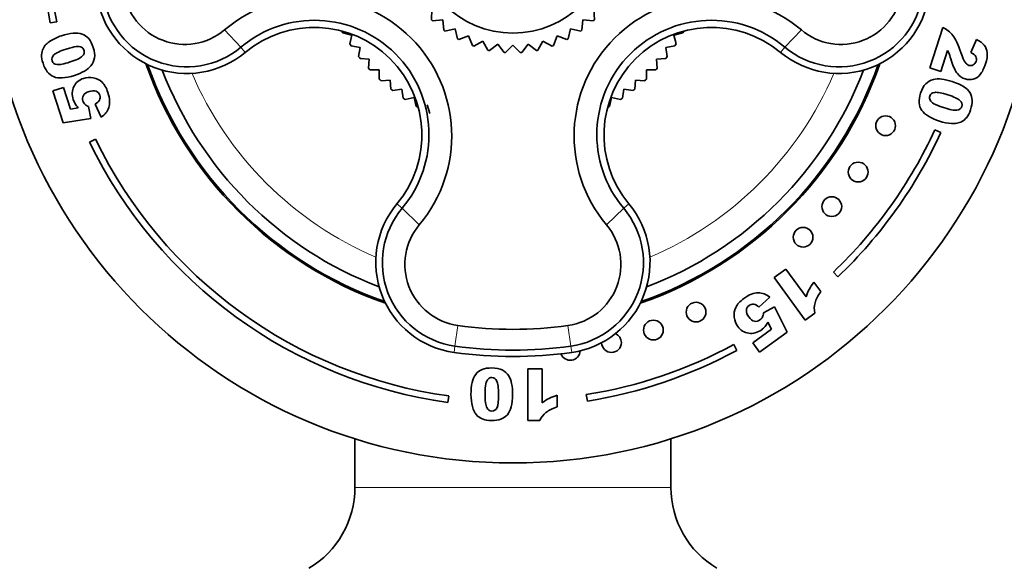
# Model space of a CAD drawing. Units: millimetres. Extents: x 0 to 2509, y 0 to 4306.
# Drawn here: x 1239 to 1314, y 2125 to 2167 of the extents above; entities that cross this region are included whole.
import ezdxf
from ezdxf import colors
from ezdxf.entities.mleader import LeaderData, LeaderLine
from ezdxf.math import Vec2, Vec3

# ---------------------------------------------------------------- set-up
doc = ezdxf.new("R2010")
doc.units = ezdxf.units.MM
doc.layers.add('DV1_Défaut', color=7, linetype='Continuous')
doc.layers.add('Défaut', color=7, linetype='Continuous')

# ---------------------------------------------------------------- blocks, each defined once
blk = doc.blocks.new('_DOT')
at = {"color": 0}
blk.add_line((0, 0), (-1, 0), dxfattribs=at)
at = {"color": 0, "const_width": 0.333}
blk.add_lwpolyline([(-0.1665, 0, 1), (0.1665, 0, 1)], format="xyb", close=True, dxfattribs=at)
blk = doc.blocks.new('SE')
at = {"layer": 'DV1_Défaut', "color": 7, "linetype": 'Continuous', "lineweight": 35}
for p, q in [((1270.728, 2166.772), (1270.77, 2167.568)), ((1283.059, 2167.568), (1283.101, 2166.772)), ((1242.267, 2166.615), (1241.775, 2166.523)), ((1271.6, 2166.767), (1270.806, 2166.697)), ((1271.669, 2165.973), (1271.6, 2166.767)), ((1282.23, 2166.767), (1282.16, 2165.973)), ((1283.024, 2166.697), (1282.23, 2166.767)), ((1256.259, 2164.686), (1255.006, 2165.992)), ((1264.679, 2165.603), (1264.003, 2165.765)), ((1272.533, 2166.089), (1271.757, 2165.91)), ((1272.712, 2165.312), (1272.533, 2166.089)), ((1281.296, 2166.089), (1281.117, 2165.312)), ((1282.073, 2165.91), (1281.296, 2166.089)), ((1289.827, 2165.765), (1289.15, 2165.603)), ((1298.823, 2165.992), (1297.57, 2164.686)), ((1308.574, 2163.115), (1309.57, 2166.182)), ((1264.517, 2164.927), (1264.679, 2165.603)), ((1273.552, 2165.547), (1272.808, 2165.262)), ((1273.837, 2164.803), (1273.552, 2165.547)), ((1274.636, 2165.153), (1273.939, 2164.766)), ((1275.022, 2164.456), (1274.636, 2165.153)), ((1279.194, 2165.153), (1278.807, 2164.456)), ((1279.891, 2164.766), (1279.194, 2165.153)), ((1280.278, 2165.547), (1279.992, 2164.803)), ((1281.022, 2165.262), (1280.278, 2165.547)), ((1289.15, 2165.603), (1289.313, 2164.927)), ((1311.698, 2164.275), (1312.113, 2165.272)), ((1265.305, 2164.666), (1264.618, 2164.775)), ((1265.197, 2163.979), (1265.305, 2164.666)), ((1275.764, 2164.913), (1275.128, 2164.433)), ((1276.244, 2164.276), (1275.764, 2164.913)), ((1276.915, 2164.832), (1276.351, 2164.269)), ((1277.478, 2164.269), (1276.915, 2164.832)), ((1278.066, 2164.913), (1277.586, 2164.276)), ((1278.702, 2164.433), (1278.066, 2164.913)), ((1289.211, 2164.775), (1288.524, 2164.666)), ((1288.524, 2164.666), (1288.633, 2163.979)), ((1309.925, 2164.441), (1309.407, 2162.845)), ((1266.003, 2163.781), (1265.31, 2163.836)), ((1265.948, 2163.088), (1266.003, 2163.781)), ((1288.52, 2163.836), (1287.827, 2163.781)), ((1287.827, 2163.781), (1287.881, 2163.088)), ((1266.768, 2162.954), (1266.072, 2162.954)), ((1266.768, 2162.258), (1266.768, 2162.954)), ((1287.757, 2162.954), (1287.062, 2162.954)), ((1287.062, 2162.954), (1287.062, 2162.258)), ((1309.407, 2162.845), (1308.574, 2163.115)), ((1267.595, 2162.189), (1266.902, 2162.135)), ((1267.65, 2161.496), (1267.595, 2162.189)), ((1286.234, 2162.189), (1286.18, 2161.496)), ((1286.928, 2162.135), (1286.234, 2162.189)), ((1241.977, 2161.365), (1242.792, 2161.63)), ((1242.765, 2158.939), (1241.977, 2161.365)), ((1242.792, 2161.63), (1243.326, 2159.986)), ((1268.48, 2161.492), (1267.793, 2161.383)), ((1268.589, 2160.805), (1268.48, 2161.492)), ((1285.349, 2161.492), (1285.241, 2160.805)), ((1286.037, 2161.383), (1285.349, 2161.492)), ((1269.417, 2160.866), (1268.741, 2160.703)), ((1269.579, 2160.189), (1269.417, 2160.866)), ((1284.413, 2160.866), (1284.25, 2160.189)), ((1285.089, 2160.703), (1284.413, 2160.866)), ((1243.326, 2159.986), (1243.906, 2160.078)), ((1244.691, 2160.168), (1244.848, 2159.257)), ((1245.639, 2159.367), (1245.19, 2160.364)), ((1270.615, 2159.653), (1270.4, 2160.315)), ((1244.848, 2159.257), (1242.765, 2158.939)), ((1309.414, 2158.206), (1308.959, 2158.414)), ((1245.214, 2157.686), (1244.764, 2157.467)), ((1268.499, 2152.445), (1269.806, 2151.193)), ((1285.33, 2152.445), (1284.023, 2151.193)), ((1296.753, 2147.181), (1297.647, 2147.83)), ((1297.647, 2147.83), (1299.187, 2145.71)), ((1299.104, 2143.945), (1296.753, 2147.181)), ((1301.252, 2147.601), (1301.597, 2147.239)), ((1299.781, 2146.847), (1300.307, 2146.122)), ((1296.428, 2145.685), (1295.605, 2144.937)), ((1295.951, 2144.516), (1296.783, 2144.954)), ((1296.783, 2144.954), (1297.745, 2143.04)), ((1299.836, 2144.476), (1299.104, 2143.945)), ((1295.134, 2142.221), (1296.556, 2143.254)), ((1296.556, 2143.254), (1296.284, 2143.785)), ((1297.745, 2143.04), (1295.646, 2141.516)), ((1293.922, 2141.655), (1293.684, 2142.095)), ((1295.646, 2141.516), (1295.134, 2142.221)), ((1278.061, 2136.323), (1278.061, 2140.257)), ((1278.061, 2140.257), (1279.147, 2140.257)), ((1279.147, 2140.257), (1279.147, 2137.679)), ((1271.974, 2137.694), (1272.043, 2138.189)), ((1280.277, 2138.241), (1280.277, 2137.36)), ((1282.491, 2138.295), (1282.57, 2137.801)), ((1278.95, 2136.323), (1278.061, 2136.323)), ((1264.915, 2134.943), (1264.915, 2131.247)), ((1288.915, 2131.247), (1288.915, 2134.943))]:
    blk.add_line(p, q, dxfattribs=at)
at = {"layer": 'DV1_Défaut', "color": 7, "linetype": 'Continuous', "lineweight": 18}
for p, q in [((1256.259, 2164.685), (1256.59, 2164.289)), ((1297.57, 2164.686), (1297.24, 2164.289)), ((1268.499, 2152.445), (1268.103, 2152.776)), ((1285.33, 2152.445), (1285.727, 2152.776)), ((1272.514, 2141.979), (1272.736, 2143.545)), ((1281.315, 2141.979), (1281.094, 2143.545)), ((1272.514, 2141.979), (1272.447, 2141.499)), ((1281.315, 2141.979), (1281.383, 2141.499)), ((1288.915, 2131.247), (1264.915, 2131.247))]:
    blk.add_line(p, q, dxfattribs=at)
at = {"layer": 'DV1_Défaut', "color": 7, "linetype": 'Continuous', "lineweight": 35}
for centre, radius in [((1276.915, 2173.101), 40), ((1276.915, 2173.101), 7.35), ((1305.222, 2158.722), 0.75), ((1303.138, 2155.201), 0.75), ((1301.135, 2152.572), 0.75), ((1298.957, 2150.249), 0.75), ((1290.826, 2144.561), 0.75), ((1287.582, 2143.196), 0.75)]:
    blk.add_circle(centre, radius, dxfattribs=at)
for centre, radius, start, end in [((1276.915, 2173.101), 35.75, 170.99797, 190.60191), ((1276.915, 2173.101), 35.25, 170.99797, 190.60191), ((1252.141, 2169.598), 6.411, 188.04868, 309.97435), ((1251.994, 2169.577), 4.682, 188.03932, 310.04345), ((1301.689, 2169.598), 6.411, 230.02473, 351.95115), ((1301.835, 2169.577), 4.682, 229.95885, 351.95837), ((1252.161, 2169.601), 6.916, 188.04785, 309.81969), ((1261.76, 2157.946), 10.505, 319.98985, 130.01015), ((1292.069, 2157.946), 10.505, 49.98985, 220.01015), ((1301.669, 2169.601), 6.916, 230.18031, 351.95215), ((1261.852, 2158.038), 8.687, 319.92308, 130.07705), ((1276.915, 2173.101), 8.85, 225.65099, 226.34901), ((1276.915, 2173.101), 8.85, 313.65099, 314.34901), ((1291.977, 2158.038), 8.687, 49.92218, 220.07796), ((1261.824, 2158.011), 8.174, 320.18031, 129.81969), ((1276.915, 2173.101), 14.85, 208.89806, 209.60194), ((1276.915, 2173.101), 8.85, 233.65099, 234.34901), ((1276.915, 2173.101), 8.85, 305.65099, 306.34901), ((1292.005, 2158.011), 8.174, 50.18031, 219.81969), ((1276.915, 2173.101), 14.85, 330.39806, 331.10194), ((1276.915, 2173.101), 8.85, 241.65099, 242.34901), ((1276.915, 2173.101), 8.85, 297.65099, 298.34901), ((1276.915, 2173.101), 14.85, 213.39806, 214.10194), ((1276.915, 2173.101), 8.85, 249.65099, 250.34901), ((1276.915, 2173.101), 8.85, 257.65099, 258.34901), ((1276.915, 2173.101), 8.85, 265.65099, 266.34901), ((1276.915, 2173.101), 8.85, 273.65099, 274.34901), ((1276.915, 2173.101), 8.85, 281.65099, 282.34901), ((1276.915, 2173.101), 8.85, 289.65099, 290.34901), ((1276.915, 2173.101), 14.85, 325.89806, 326.60194), ((1276.915, 2173.101), 14.85, 217.89806, 218.60194), ((1276.915, 2173.101), 14.85, 321.39806, 322.10194), ((1276.915, 2173.101), 29.5, 199.1461, 250.8539), ((1276.915, 2173.101), 29.4, 199.34352, 250.65648), ((1276.915, 2173.101), 28.5, 200.87912, 249.12088), ((1276.915, 2173.101), 14.85, 222.39806, 223.10194), ((1276.915, 2173.101), 29.5, 289.1461, 340.8539), ((1276.915, 2173.101), 29.4, 289.34352, 340.65648), ((1276.915, 2173.101), 28.5, 290.87912, 339.12088), ((1276.915, 2173.101), 14.85, 316.89806, 317.60194), ((1276.915, 2173.101), 14.85, 226.89806, 227.60194), ((1276.915, 2173.101), 14.85, 312.39806, 313.10194), ((1276.915, 2173.101), 14.85, 231.39806, 232.10194), ((1276.915, 2173.101), 14.85, 307.89806, 308.60194), ((1276.915, 2173.101), 14.85, 235.89806, 236.60194), ((1276.915, 2173.101), 14.85, 303.39806, 304.10194), ((1276.915, 2173.101), 14.85, 240.39806, 241.10194), ((1276.915, 2173.101), 14.85, 298.89806, 299.60194), ((1276.915, 2173.101), 35.25, 313.663, 335.37644), ((1276.915, 2173.101), 35.75, 313.663, 335.37644), ((1276.915, 2173.101), 35.75, 205.93197, 262.05653), ((1276.915, 2173.101), 35.25, 205.93197, 262.05653), ((1273.415, 2148.347), 6.916, 140.18031, 261.95215), ((1273.412, 2148.327), 6.411, 140.02473, 261.95115), ((1280.417, 2148.327), 6.411, 278.05206, 39.97098), ((1280.415, 2148.347), 6.916, 278.04785, 39.81969), ((1273.391, 2148.181), 4.682, 139.95885, 261.95837), ((1280.439, 2148.18), 4.682, 278.03932, 40.04345), ((1276.915, 2173.101), 29.85, 261.95215, 278.04785), ((1284.403, 2142.247), 0.75, 0, 65.51944), ((1276.915, 2173.101), 31.431, 261.95215, 278.04785), ((1276.915, 2173.101), 35.25, 279.10182, 298.40652), ((1284.403, 2142.247), 0.75, 180.82718, 0), ((1276.915, 2173.101), 31.916, 261.95215, 278.04785), ((1281.268, 2141.651), 0.75, 200.02958, 357.57974), ((1276.915, 2173.101), 35.75, 279.10182, 298.40652), ((1257.769, 2131.247), 7.146, 300.67705, 0), ((1296.061, 2131.247), 7.146, 180, 239.32295)]:
    blk.add_arc(centre, radius, start, end, dxfattribs=at)
at = {"layer": 'DV1_Défaut', "color": 7, "linetype": 'Continuous', "lineweight": 18}
for start, end in [(203.12059, 246.87941), (293.12059, 336.87941)]:
    blk.add_arc((1276.915, 2173.101), 26.5, start, end, dxfattribs=at)
at = {"layer": 'DV1_Défaut', "color": 7, "linetype": 'Continuous', "lineweight": 35}
for points, knots in [([(1241.796, 2165.165), (1242.048, 2165.323), (1242.323, 2165.45), (1243.288, 2165.763), (1243.813, 2165.81), (1244.196, 2165.684)], [0, 0, 0, 0, 0.308696, 0.308696, 1, 1, 1, 1]), ([(1244.196, 2165.684), (1244.579, 2165.559), (1244.861, 2165.22), (1245.141, 2164.359), (1245.173, 2164.092), (1245.136, 2163.87)], [0, 0, 0, 0, 0.640682, 0.640682, 1, 1, 1, 1]), ([(1241.232, 2164.565), (1241.298, 2164.698), (1241.375, 2164.81), (1241.553, 2164.996), (1241.664, 2165.084), (1241.796, 2165.165)], [0, 0, 0, 0, 0.5, 0.5, 1, 1, 1, 1]), ([(1244.147, 2164.674), (1244.049, 2164.726), (1243.916, 2164.745), (1243.578, 2164.714), (1243.327, 2164.652), (1242.506, 2164.385), (1242.191, 2164.238), (1242.05, 2164.101)], [0, 0, 0, 0, 0.288182, 0.288182, 0.576364, 0.576364, 1, 1, 1, 1]), ([(1244.203, 2163.996), (1244.347, 2164.134), (1244.395, 2164.282), (1244.31, 2164.543), (1244.244, 2164.621), (1244.147, 2164.674)], [0, 0, 0, 0, 0.60241, 0.60241, 1, 1, 1, 1]), ([(1310.939, 2164.275), (1311.065, 2163.902), (1311.172, 2163.657), (1311.348, 2163.414), (1311.444, 2163.336), (1311.66, 2163.266), (1311.769, 2163.277), (1311.982, 2163.391), (1312.056, 2163.482), (1312.139, 2163.738), (1312.133, 2163.858), (1312.077, 2163.968)], [0, 0, 0, 0, 0.18945, 0.18945, 0.378899, 0.378899, 0.583658, 0.583658, 0.788416, 0.788416, 1, 1, 1, 1]), ([(1312.939, 2164.259), (1312.962, 2164.036), (1312.917, 2163.753), (1312.688, 2163.048), (1312.556, 2162.781), (1312.41, 2162.609)], [0, 0, 0, 0, 0.489583, 0.489583, 1, 1, 1, 1]), ([(1242.019, 2162.445), (1241.658, 2162.606), (1241.394, 2162.945), (1241.146, 2163.707), (1241.111, 2163.921), (1241.12, 2164.099)], [0, 0, 0, 0, 0.675378, 0.675378, 1, 1, 1, 1]), ([(1242.05, 2164.101), (1241.908, 2163.963), (1241.864, 2163.811), (1241.973, 2163.476), (1242.099, 2163.382), (1242.294, 2163.362)], [0, 0, 0, 0, 0.492163, 0.492163, 1, 1, 1, 1]), ([(1312.41, 2162.609), (1312.263, 2162.435), (1312.086, 2162.318), (1311.672, 2162.2), (1311.463, 2162.204), (1311.028, 2162.346), (1310.835, 2162.481), (1310.511, 2162.876), (1310.366, 2163.188), (1310.234, 2163.614)], [0, 0, 0, 0, 0.242169, 0.242169, 0.484337, 0.484337, 0.742169, 0.742169, 1, 1, 1, 1]), ([(1244.854, 2163.26), (1244.748, 2163.127), (1244.584, 2162.998), (1244.147, 2162.747), (1243.895, 2162.637), (1243.61, 2162.545)], [0, 0, 0, 0, 0.5, 0.5, 1, 1, 1, 1]), ([(1243.573, 2161.698), (1243.72, 2161.999), (1243.963, 2162.205), (1244.539, 2162.392), (1244.786, 2162.407), (1245.043, 2162.36)], [0, 0, 0, 0, 0.586521, 0.586521, 1, 1, 1, 1]), ([(1245.709, 2162.022), (1245.895, 2161.842), (1246.042, 2161.584), (1246.231, 2161.003), (1246.275, 2160.788), (1246.296, 2160.412), (1246.275, 2160.243), (1246.172, 2159.94), (1246.101, 2159.809), (1246.009, 2159.696)], [0, 0, 0, 0, 0.316306, 0.316306, 0.544204, 0.544204, 0.772102, 0.772102, 1, 1, 1, 1]), ([(1308.86, 2162.229), (1309.024, 2162.274), (1309.232, 2162.282), (1309.734, 2162.228), (1310.002, 2162.169), (1310.286, 2162.076)], [0, 0, 0, 0, 0.5, 0.5, 1, 1, 1, 1]), ([(1243.677, 2160.376), (1243.614, 2160.478), (1243.564, 2160.584), (1243.409, 2161.061), (1243.423, 2161.396), (1243.573, 2161.698)], [0, 0, 0, 0, 0.228571, 0.228571, 1, 1, 1, 1]), ([(1245.256, 2161.333), (1245.118, 2161.391), (1244.943, 2161.385), (1244.509, 2161.245), (1244.364, 2161.145), (1244.292, 2161.019)], [0, 0, 0, 0, 0.493947, 0.493947, 1, 1, 1, 1]), ([(1245.51, 2160.663), (1245.567, 2160.783), (1245.575, 2160.907), (1245.487, 2161.176), (1245.394, 2161.276), (1245.256, 2161.333)], [0, 0, 0, 0, 0.470817, 0.470817, 1, 1, 1, 1]), ([(1307.967, 2159.881), (1307.731, 2160.207), (1307.702, 2160.647), (1307.982, 2161.508), (1308.113, 2161.742), (1308.273, 2161.901)], [0, 0, 0, 0, 0.640682, 0.640682, 1, 1, 1, 1]), ([(1308.954, 2161.251), (1308.756, 2161.224), (1308.631, 2161.132), (1308.546, 2160.871), (1308.554, 2160.769), (1308.601, 2160.669)], [0, 0, 0, 0, 0.60241, 0.60241, 1, 1, 1, 1]), ([(1311.632, 2161.222), (1311.829, 2160.879), (1311.844, 2160.45), (1311.596, 2159.687), (1311.5, 2159.494), (1311.387, 2159.355)], [0, 0, 0, 0, 0.675378, 0.675378, 1, 1, 1, 1]), ([(1244.292, 2161.019), (1244.22, 2160.892), (1244.21, 2160.751), (1244.292, 2160.496), (1244.347, 2160.408), (1244.426, 2160.333)], [0, 0, 0, 0, 0.613169, 0.613169, 1, 1, 1, 1]), ([(1308.601, 2160.669), (1308.65, 2160.569), (1308.746, 2160.476), (1309.037, 2160.302), (1309.277, 2160.205), (1310.098, 2159.938), (1310.44, 2159.872), (1310.635, 2159.9)], [0, 0, 0, 0, 0.288182, 0.288182, 0.576364, 0.576364, 1, 1, 1, 1]), ([(1310.635, 2159.9), (1310.83, 2159.928), (1310.955, 2160.026), (1311.063, 2160.36), (1311.017, 2160.51), (1310.871, 2160.641)], [0, 0, 0, 0, 0.492163, 0.492163, 1, 1, 1, 1]), ([(1310.214, 2158.89), (1309.917, 2158.91), (1309.62, 2158.969), (1308.655, 2159.283), (1308.203, 2159.554), (1307.967, 2159.881)], [0, 0, 0, 0, 0.308696, 0.308696, 1, 1, 1, 1]), ([(1311.023, 2159.044), (1310.892, 2158.975), (1310.763, 2158.93), (1310.51, 2158.884), (1310.368, 2158.878), (1310.214, 2158.89)], [0, 0, 0, 0, 0.5, 0.5, 1, 1, 1, 1]), ([(1299.187, 2145.71), (1299.253, 2145.925), (1299.328, 2146.116), (1299.499, 2146.448), (1299.622, 2146.637), (1299.781, 2146.847)], [0, 0, 0, 0, 0.5, 0.5, 1, 1, 1, 1]), ([(1293.839, 2144.918), (1293.954, 2145.154), (1294.157, 2145.378), (1294.66, 2145.743), (1294.854, 2145.854), (1295.211, 2145.991), (1295.381, 2146.025), (1295.706, 2146.02), (1295.855, 2145.992), (1295.994, 2145.939)], [0, 0, 0, 0, 0.316306, 0.316306, 0.544204, 0.544204, 0.772102, 0.772102, 1, 1, 1, 1]), ([(1295.215, 2145.153), (1295.081, 2145.171), (1294.959, 2145.139), (1294.726, 2144.969), (1294.659, 2144.848), (1294.647, 2144.697)], [0, 0, 0, 0, 0.470817, 0.470817, 1, 1, 1, 1]), ([(1294.823, 2142.954), (1294.485, 2143.002), (1294.21, 2143.172), (1293.848, 2143.67), (1293.756, 2143.904), (1293.721, 2144.168)], [0, 0, 0, 0, 0.586521, 0.586521, 1, 1, 1, 1]), ([(1294.647, 2144.697), (1294.634, 2144.545), (1294.695, 2144.377), (1294.967, 2144.002), (1295.109, 2143.893), (1295.254, 2143.863)], [0, 0, 0, 0, 0.493947, 0.493947, 1, 1, 1, 1]), ([(1295.254, 2143.863), (1295.399, 2143.833), (1295.539, 2143.867), (1295.759, 2144.028), (1295.827, 2144.108), (1295.875, 2144.208)], [0, 0, 0, 0, 0.613169, 0.613169, 1, 1, 1, 1]), ([(1296.068, 2143.47), (1295.989, 2143.377), (1295.903, 2143.296), (1295.49, 2142.996), (1295.161, 2142.904), (1294.823, 2142.954)], [0, 0, 0, 0, 0.228571, 0.228571, 1, 1, 1, 1]), ([(1274.087, 2139.834), (1274.325, 2140.16), (1274.734, 2140.323), (1275.639, 2140.323), (1275.903, 2140.271), (1276.103, 2140.167)], [0, 0, 0, 0, 0.640682, 0.640682, 1, 1, 1, 1]), ([(1273.839, 2137.392), (1273.767, 2137.679), (1273.731, 2137.981), (1273.731, 2138.995), (1273.849, 2139.509), (1274.087, 2139.834)], [0, 0, 0, 0, 0.308696, 0.308696, 1, 1, 1, 1]), ([(1275.695, 2139.319), (1275.608, 2139.499), (1275.483, 2139.59), (1275.208, 2139.59), (1275.113, 2139.551), (1275.033, 2139.475)], [0, 0, 0, 0, 0.60241, 0.60241, 1, 1, 1, 1]), ([(1276.596, 2139.711), (1276.69, 2139.569), (1276.762, 2139.373), (1276.866, 2138.879), (1276.892, 2138.606), (1276.892, 2138.307)], [0, 0, 0, 0, 0.5, 0.5, 1, 1, 1, 1]), ([(1275.033, 2139.475), (1274.953, 2139.398), (1274.894, 2139.277), (1274.819, 2138.947), (1274.8, 2138.689), (1274.8, 2137.825), (1274.843, 2137.48), (1274.93, 2137.303)], [0, 0, 0, 0, 0.288182, 0.288182, 0.576364, 0.576364, 1, 1, 1, 1]), ([(1279.147, 2137.679), (1279.324, 2137.813), (1279.494, 2137.921), (1279.822, 2138.086), (1280.03, 2138.166), (1280.277, 2138.241)], [0, 0, 0, 0, 0.5, 0.5, 1, 1, 1, 1]), ([(1274.235, 2136.669), (1274.129, 2136.773), (1274.047, 2136.881), (1273.925, 2137.108), (1273.876, 2137.241), (1273.839, 2137.392)], [0, 0, 0, 0, 0.5, 0.5, 1, 1, 1, 1]), ([(1274.93, 2137.303), (1275.017, 2137.126), (1275.148, 2137.038), (1275.5, 2137.038), (1275.628, 2137.128), (1275.708, 2137.308)], [0, 0, 0, 0, 0.492163, 0.492163, 1, 1, 1, 1]), ([(1276.495, 2136.763), (1276.23, 2136.47), (1275.827, 2136.323), (1275.025, 2136.323), (1274.811, 2136.355), (1274.644, 2136.419)], [0, 0, 0, 0, 0.675378, 0.675378, 1, 1, 1, 1])]:
    blk.add_open_spline(points, degree=3, knots=knots, dxfattribs=at)
for points in [[(1309.57, 2166.182), (1309.862, 2166.048), (1310.112, 2165.85), (1310.321, 2165.584)], [(1310.321, 2165.584), (1310.53, 2165.32), (1310.735, 2164.883), (1310.939, 2164.275)], [(1312.113, 2165.272), (1312.388, 2165.139), (1312.588, 2164.993), (1312.715, 2164.832)], [(1241.12, 2164.099), (1241.129, 2164.278), (1241.167, 2164.434), (1241.232, 2164.565)], [(1310.069, 2164.123), (1310.035, 2164.212), (1309.987, 2164.317), (1309.925, 2164.441)], [(1312.077, 2163.968), (1312.022, 2164.077), (1311.895, 2164.18), (1311.698, 2164.275)], [(1312.715, 2164.832), (1312.841, 2164.673), (1312.916, 2164.481), (1312.939, 2164.259)], [(1242.294, 2163.362), (1242.49, 2163.344), (1242.82, 2163.409), (1243.283, 2163.56)], [(1243.283, 2163.56), (1243.752, 2163.712), (1244.058, 2163.857), (1244.203, 2163.996)], [(1245.136, 2163.87), (1245.099, 2163.648), (1245.006, 2163.443), (1244.854, 2163.26)], [(1310.234, 2163.614), (1310.158, 2163.866), (1310.103, 2164.035), (1310.069, 2164.123)], [(1243.61, 2162.545), (1242.911, 2162.317), (1242.381, 2162.284), (1242.019, 2162.445)], [(1245.043, 2162.36), (1245.301, 2162.314), (1245.523, 2162.2), (1245.709, 2162.022)], [(1308.273, 2161.901), (1308.434, 2162.059), (1308.629, 2162.169), (1308.86, 2162.229)], [(1310.286, 2162.076), (1310.986, 2161.849), (1311.434, 2161.564), (1311.632, 2161.222)], [(1309.955, 2161.063), (1309.486, 2161.215), (1309.153, 2161.278), (1308.954, 2161.251)], [(1245.19, 2160.364), (1245.347, 2160.443), (1245.454, 2160.543), (1245.51, 2160.663)], [(1310.871, 2160.641), (1310.723, 2160.771), (1310.417, 2160.912), (1309.955, 2161.063)], [(1243.906, 2160.078), (1243.816, 2160.174), (1243.74, 2160.273), (1243.677, 2160.376)], [(1244.426, 2160.333), (1244.484, 2160.275), (1244.572, 2160.221), (1244.691, 2160.168)], [(1246.009, 2159.696), (1245.918, 2159.583), (1245.795, 2159.473), (1245.639, 2159.367)], [(1311.387, 2159.355), (1311.275, 2159.216), (1311.153, 2159.111), (1311.023, 2159.044)], [(1295.994, 2145.939), (1296.132, 2145.887), (1296.276, 2145.802), (1296.428, 2145.685)], [(1300.307, 2146.122), (1300.078, 2145.807), (1299.928, 2145.521), (1299.861, 2145.264)], [(1293.721, 2144.168), (1293.685, 2144.432), (1293.724, 2144.682), (1293.839, 2144.918)], [(1295.605, 2144.937), (1295.479, 2145.064), (1295.349, 2145.136), (1295.215, 2145.153)], [(1299.861, 2145.264), (1299.793, 2145.006), (1299.785, 2144.744), (1299.836, 2144.476)], [(1295.875, 2144.208), (1295.913, 2144.282), (1295.937, 2144.384), (1295.951, 2144.516)], [(1296.284, 2143.785), (1296.22, 2143.668), (1296.148, 2143.563), (1296.068, 2143.47)], [(1276.103, 2140.167), (1276.303, 2140.064), (1276.469, 2139.912), (1276.596, 2139.711)], [(1275.826, 2138.309), (1275.826, 2138.802), (1275.783, 2139.138), (1275.695, 2139.319)], [(1275.708, 2137.308), (1275.786, 2137.489), (1275.826, 2137.823), (1275.826, 2138.309)], [(1276.892, 2138.307), (1276.892, 2137.571), (1276.76, 2137.057), (1276.495, 2136.763)], [(1280.277, 2137.36), (1279.912, 2137.242), (1279.627, 2137.1), (1279.425, 2136.935)], [(1274.644, 2136.419), (1274.477, 2136.483), (1274.34, 2136.567), (1274.235, 2136.669)], [(1279.425, 2136.935), (1279.222, 2136.77), (1279.065, 2136.566), (1278.95, 2136.323)]]:
    blk.add_open_spline(points, degree=3, dxfattribs=at)

msp = doc.modelspace()

# ---------------------------------------------------------------- block references
at = {"layer": 'Défaut'}
msp.add_blockref('SE', (0, 0), dxfattribs=at)

# ---------------------------------------------------------------- leaders
at = {"layer": 'Défaut', "color": 7, "linetype": 'Continuous', "lineweight": 18}
ml = msp.add_multileader_mtext('Standard', dxfattribs=at)
ml.set_content('{\\pxsm0.9;\\fSolid Edge ISO|b1||i0||c0|p34;\\W1.;13/09/2017\\P}', color=256)
ml.set_leader_properties()
ml.set_arrow_properties(name='DOT')
ml.build(insert=Vec2(0, 0))
ml.multileader.update_dxf_attribs({"leader_type": 0, "dogleg_length": 0, "arrow_head_size": 12})
ctx = ml.context
ctx.base_point, ctx.char_height, ctx.arrow_head_size, ctx.landing_gap_size = Vec3(1613.655, 4299.167), 12, 12, 4.2
notes = []
notes.append((ctx, [(0, (0, 0, 0), (0, 0), (1, 0), 1, [])]))
ctx.mtext.insert = Vec3(1615.655, 4305.287)
for ctx, leaders in notes:
    for number, flags, end, landing, length, lines in leaders:
        leader = LeaderData()
        leader.index, (leader.has_last_leader_line, leader.has_dogleg_vector, leader.attachment_direction) = number, flags
        leader.last_leader_point, leader.dogleg_vector, leader.dogleg_length = Vec3(end), Vec3(landing), length
        for number, points, colour, breaks in lines:
            line = LeaderLine()
            line.index, line.vertices, line.color, line.breaks = number, Vec3.list(points), colors.encode_raw_color(colour), breaks
            leader.lines.append(line)
        ctx.leaders.append(leader)

doc.saveas('drawing.dxf')
